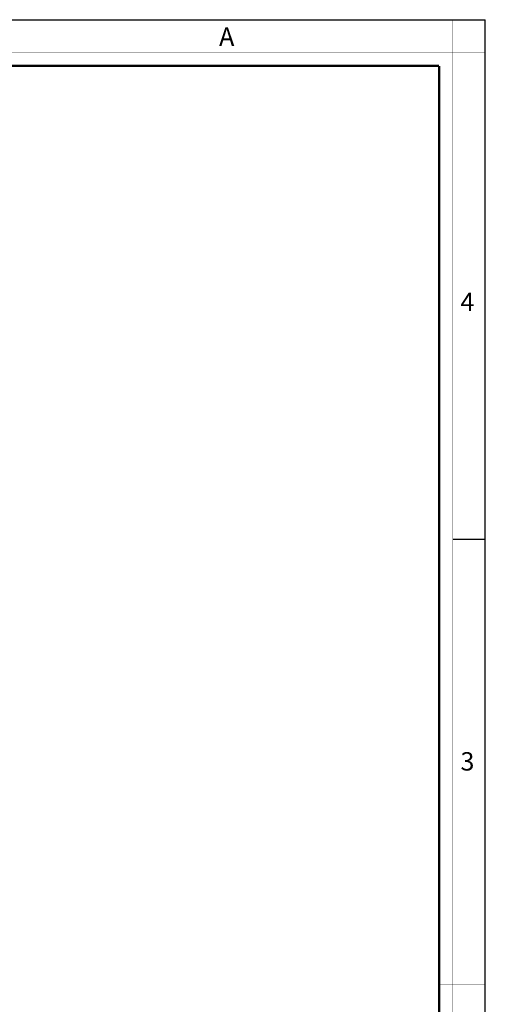
# Model space of a CAD drawing. Units: millimetres. Extents: x 0 to 594, y 0 to 420.
# Drawn here: x 493 to 594, y 206 to 420 of the extents above; entities that cross this region are included whole.
import ezdxf

# ---------------------------------------------------------------- set-up
doc = ezdxf.new("R2010")
doc.units = ezdxf.units.MM
doc.header["$LTSCALE"] = 32.67
doc.layers.get('0').update_dxf_attribs({"linetype": 'CONTINUOUS'})
doc.styles.add('TEXTSTYLE_2', font='txt', dxfattribs={"width": 0.9})
doc.styles.add('TEXTSTYLE_3', font='txt', dxfattribs={"width": 0.9})

msp = doc.modelspace()

# ---------------------------------------------------------------- linework, layer by layer
at = {"color": 7, "linetype": 'Continuous'}
for p, q in [((0, 420), (594, 420)), ((594, 0), (594, 420)), ((587, 307), (594, 307))]:
    msp.add_line(p, q, dxfattribs=at)
for points, const_width in [([(587, 0), (587, 420)], 0.1), ([(0, 413), (594, 413)], 0.1), ([(10.054, 410), (584, 410)], 0.5), ([(584, 10.032), (584, 410)], 0.5), ([(584, 210), (594, 210)], 0.1)]:
    msp.add_lwpolyline(points, dxfattribs=dict(at, const_width=const_width))

# ---------------------------------------------------------------- texts
at = {"color": 2, "linetype": 'Continuous', "char_height": 4, "attachment_point": 1, "line_spacing_factor": 0.9}
for s, insert, width, style in [('A', (536.155, 418.359), 3.6, 'TEXTSTYLE_2'), ('4', (588.647, 360.627), 4.71429, 'TEXTSTYLE_3'), ('3', (588.647, 260.627), 4.28571, 'TEXTSTYLE_3')]:
    msp.add_mtext(s, dxfattribs=dict(at, insert=insert, width=width, style=style))

doc.saveas('drawing.dxf')
